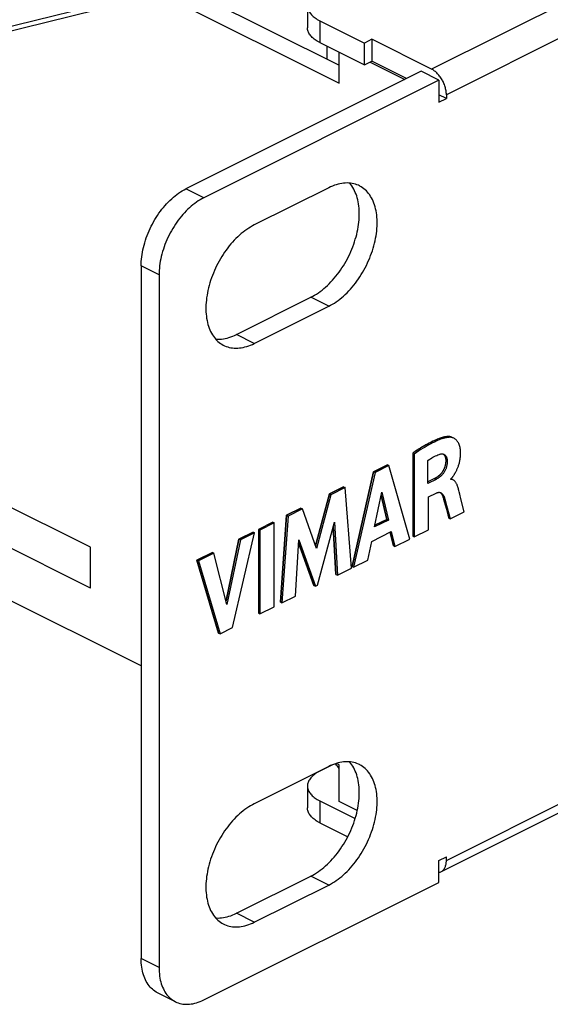
# Model space of a CAD drawing. Units: millimetres. Extents: x -196 to 196, y -104 to 104.
# Drawn here: x -152 to -127, y -104 to -57 of the extents above; entities that cross this region are included whole.
import ezdxf

# ---------------------------------------------------------------- set-up
doc = ezdxf.new("R2010")
doc.units = ezdxf.units.MM
doc.header["$LTSCALE"] = 32.67
doc.layers.get('0').update_dxf_attribs({"linetype": 'CONTINUOUS'})
for name, color, linetype in [('ASSI', 7, 'CONTINUOUS'), ('IMPORT_IGES', 7, 'CONTINUOUS'), ('RACCORDO', 7, 'CONTINUOUS')]:
    doc.layers.add(name, color=color, linetype=linetype)

msp = doc.modelspace()

# ---------------------------------------------------------------- linework, layer by layer
at = {"color": 7, "linetype": 'CONTINUOUS'}
for p, q in [((-134.977, -58.09), (-135.33, -58.266)), ((-135.33, -59.306), (-135.33, -58.266)), ((-134.977, -58.09), (-134.977, -59.129)), ((-136.532, -60.17), (-136.532, -58.705)), ((-135.33, -59.306), (-134.977, -59.129)), ((-135.063, -59.172), (-133.415, -59.996)), ((-133.329, -59.953), (-134.977, -59.129)), ((-131.795, -60.034), (-132.643, -59.61)), ((-131.795, -60.034), (-131.795, -61.073)), ((-131.441, -60.897), (-131.795, -60.72)), ((-131.795, -61.073), (-131.441, -60.897)), ((-133.041, -77.756), (-133.041, -81.693)), ((-133.041, -77.756), (-132.97, -77.791)), ((-132.97, -77.791), (-132.97, -81.728)), ((-132.317, -79.19), (-132.317, -78.096)), ((-131.562, -77.802), (-131.549, -77.808)), ((-134.238, -78.308), (-134.895, -78.636)), ((-134.168, -78.343), (-134.824, -78.672)), ((-134.238, -78.308), (-134.168, -78.343)), ((-133.17, -81.828), (-134.168, -78.343)), ((-134.895, -78.636), (-135.915, -83.13)), ((-134.824, -78.672), (-135.844, -83.165)), ((-134.895, -78.636), (-134.824, -78.672)), ((-131.999, -78.961), (-132.317, -79.119)), ((-131.929, -78.996), (-132.317, -79.19)), ((-131.225, -78.972), (-131.216, -78.966)), ((-131.225, -78.996), (-131.225, -78.972)), ((-131.12, -79.02), (-131.191, -78.985)), ((-136.326, -79.352), (-136.998, -79.688)), ((-136.255, -79.387), (-136.927, -79.723)), ((-136.326, -79.352), (-136.255, -79.387)), ((-135.951, -83.218), (-136.255, -79.387)), ((-130.846, -79.531), (-130.857, -79.484)), ((-136.998, -79.688), (-137.652, -82.146)), ((-136.927, -79.723), (-137.606, -82.274)), ((-136.998, -79.688), (-136.927, -79.723)), ((-134.847, -81.256), (-134.509, -79.608)), ((-134.538, -79.75), (-134.267, -80.895)), ((-134.509, -79.608), (-134.197, -80.931)), ((-132.294, -79.831), (-131.93, -79.649)), ((-132.294, -81.39), (-132.294, -79.831)), ((-131.704, -79.627), (-131.695, -79.631)), ((-130.834, -79.581), (-130.846, -79.531)), ((-130.806, -79.693), (-130.834, -79.581)), ((-130.753, -79.912), (-130.806, -79.693)), ((-130.602, -80.544), (-130.753, -79.912)), ((-138.348, -80.363), (-139.027, -80.702)), ((-138.277, -80.398), (-138.956, -80.737)), ((-138.348, -80.363), (-138.277, -80.398)), ((-137.606, -82.274), (-138.277, -80.398)), ((-131.548, -80.02), (-131.391, -80.591)), ((-131.477, -80.055), (-131.32, -80.626)), ((-139.027, -80.702), (-139.32, -84.832)), ((-138.956, -80.737), (-139.249, -84.867)), ((-139.027, -80.702), (-138.956, -80.737)), ((-134.267, -80.895), (-134.831, -81.177)), ((-134.267, -80.895), (-134.197, -80.931)), ((-131.391, -80.591), (-131.325, -80.835)), ((-131.325, -80.835), (-131.255, -80.87)), ((-131.32, -80.626), (-131.255, -80.87)), ((-131.255, -80.87), (-130.602, -80.544)), ((-139.686, -81.031), (-140.365, -81.371)), ((-140.365, -81.371), (-140.365, -85.354)), ((-140.365, -81.371), (-140.294, -81.406)), ((-139.615, -81.067), (-140.294, -81.406)), ((-139.686, -81.031), (-139.615, -81.067)), ((-139.615, -85.05), (-139.615, -81.067)), ((-137.562, -84.024), (-136.755, -81.03)), ((-136.812, -81.242), (-136.686, -83.515)), ((-136.755, -81.03), (-136.615, -83.55)), ((-134.197, -80.931), (-134.847, -81.256)), ((-132.97, -81.728), (-132.294, -81.39)), ((-141.295, -81.836), (-141.906, -84.764)), ((-141.591, -86.038), (-140.546, -81.532)), ((-140.616, -81.497), (-141.295, -81.836)), ((-141.295, -81.836), (-141.224, -81.872)), ((-140.546, -81.532), (-141.224, -81.872)), ((-140.616, -81.497), (-140.546, -81.532)), ((-140.294, -81.406), (-140.294, -85.39)), ((-134.986, -81.94), (-134.061, -81.478)), ((-134.116, -81.506), (-133.956, -82.15)), ((-134.061, -81.478), (-133.885, -82.185)), ((-133.885, -82.185), (-133.17, -81.828)), ((-133.041, -81.693), (-132.97, -81.728)), ((-141.224, -81.872), (-141.863, -84.933)), ((-138.6, -84.543), (-138.453, -81.868)), ((-138.461, -82.008), (-137.728, -84.036)), ((-138.453, -81.868), (-137.657, -84.071)), ((-135.173, -82.829), (-134.986, -81.94)), ((-133.956, -82.15), (-133.885, -82.185)), ((-142.554, -82.466), (-143.291, -82.834)), ((-142.483, -82.501), (-143.22, -82.87)), ((-142.554, -82.466), (-142.483, -82.501)), ((-141.863, -84.933), (-142.483, -82.501)), ((-143.291, -82.834), (-142.26, -86.302)), ((-143.291, -82.834), (-143.22, -82.87)), ((-143.22, -82.87), (-142.189, -86.337)), ((-136.615, -83.55), (-135.951, -83.218)), ((-135.915, -83.13), (-135.844, -83.165)), ((-135.844, -83.165), (-135.173, -82.829)), ((-136.686, -83.515), (-136.615, -83.55)), ((-137.728, -84.036), (-137.657, -84.071)), ((-137.657, -84.071), (-137.562, -84.024)), ((-139.249, -84.867), (-138.6, -84.543)), ((-140.294, -85.39), (-139.615, -85.05)), ((-139.32, -84.832), (-139.249, -84.867)), ((-140.365, -85.354), (-140.294, -85.39)), ((-142.189, -86.337), (-141.591, -86.038)), ((-142.26, -86.302), (-142.189, -86.337)), ((-136.532, -94.291), (-136.532, -92.559)), ((-135.672, -94.721), (-136.532, -94.291)), ((-131.795, -97.1), (-131.441, -96.923)), ((-131.795, -98.139), (-131.795, -97.1))]:
    msp.add_line(p, q, dxfattribs=at)
at = {"color": 253, "linetype": 'CONTINUOUS'}
for p, q in [((-131.366, -76.96), (-131.295, -76.995)), ((-131.472, -78.078), (-131.401, -78.113)), ((-131.999, -78.961), (-131.929, -78.996)), ((-131.622, -79.775), (-131.551, -79.811))]:
    msp.add_line(p, q, dxfattribs=at)
at = {"color": 7, "linetype": 'CONTINUOUS'}
for points in [[(-131.366, -76.96), (-131.418, -76.964), (-131.472, -76.972), (-131.53, -76.983), (-131.59, -76.997), (-131.653, -77.014), (-131.718, -77.035), (-131.786, -77.059), (-131.857, -77.086), (-131.931, -77.116), (-132.007, -77.149), (-132.086, -77.186), (-132.168, -77.226), (-132.253, -77.27), (-132.341, -77.318), (-132.432, -77.369), (-132.526, -77.424), (-132.623, -77.483), (-132.723, -77.546), (-132.826, -77.612), (-132.932, -77.682), (-133.041, -77.756)], [(-131.295, -76.995), (-131.346, -77), (-131.4, -77.007), (-131.457, -77.018), (-131.517, -77.032), (-131.579, -77.049), (-131.644, -77.069), (-131.713, -77.093), (-131.783, -77.12), (-131.857, -77.15), (-131.933, -77.183), (-132.012, -77.22), (-132.094, -77.26), (-132.179, -77.304), (-132.267, -77.351), (-132.358, -77.403), (-132.453, -77.458), (-132.55, -77.517), (-132.65, -77.58), (-132.754, -77.647), (-132.861, -77.717), (-132.97, -77.791)], [(-131.159, -77.006), (-131.166, -77.003), (-131.196, -76.99), (-131.226, -76.979), (-131.255, -76.971), (-131.284, -76.965), (-131.312, -76.961), (-131.339, -76.959), (-131.366, -76.96)], [(-131.089, -77.042), (-131.118, -77.028), (-131.149, -77.016), (-131.179, -77.007), (-131.209, -77.001), (-131.238, -76.997), (-131.267, -76.995), (-131.295, -76.995)], [(-131.085, -78.793), (-131.073, -78.775), (-131.062, -78.757), (-131.05, -78.738), (-131.038, -78.718), (-131.026, -78.697), (-131.014, -78.676), (-131.001, -78.654), (-130.988, -78.631), (-130.976, -78.607), (-130.963, -78.582), (-130.95, -78.555), (-130.937, -78.527), (-130.924, -78.498), (-130.911, -78.467), (-130.898, -78.435), (-130.885, -78.401), (-130.872, -78.366), (-130.86, -78.33), (-130.847, -78.292), (-130.836, -78.252), (-130.824, -78.211), (-130.814, -78.168), (-130.803, -78.123), (-130.794, -78.077), (-130.786, -78.029), (-130.779, -77.978), (-130.773, -77.926), (-130.769, -77.873), (-130.766, -77.816), (-130.765, -77.759), (-130.766, -77.701), (-130.769, -77.642), (-130.775, -77.583), (-130.783, -77.528), (-130.792, -77.476), (-130.804, -77.428), (-130.818, -77.382), (-130.833, -77.339), (-130.851, -77.298), (-130.87, -77.26), (-130.891, -77.224), (-130.914, -77.191), (-130.939, -77.159), (-130.965, -77.131), (-130.994, -77.105), (-131.023, -77.081), (-131.054, -77.061), (-131.089, -77.042)], [(-132.317, -78.096), (-132.256, -78.054), (-132.195, -78.013), (-132.135, -77.976), (-132.076, -77.942), (-132.018, -77.91), (-131.96, -77.881), (-131.901, -77.854)], [(-131.472, -78.078), (-131.472, -78.118), (-131.474, -78.158), (-131.476, -78.197), (-131.48, -78.234), (-131.486, -78.271), (-131.492, -78.307), (-131.5, -78.343), (-131.509, -78.377), (-131.519, -78.411), (-131.531, -78.443), (-131.543, -78.476), (-131.557, -78.507), (-131.571, -78.537), (-131.587, -78.567), (-131.603, -78.596), (-131.621, -78.625), (-131.639, -78.652), (-131.659, -78.679), (-131.68, -78.706), (-131.702, -78.731), (-131.725, -78.756), (-131.749, -78.781), (-131.775, -78.805), (-131.803, -78.829), (-131.832, -78.853), (-131.862, -78.876), (-131.894, -78.898), (-131.928, -78.919), (-131.963, -78.94), (-131.999, -78.961)], [(-131.401, -78.113), (-131.402, -78.154), (-131.403, -78.194), (-131.406, -78.232), (-131.41, -78.27), (-131.415, -78.306), (-131.421, -78.342), (-131.429, -78.375), (-131.437, -78.408), (-131.447, -78.441), (-131.458, -78.472), (-131.47, -78.504), (-131.482, -78.534), (-131.496, -78.565), (-131.511, -78.594), (-131.527, -78.623), (-131.544, -78.65), (-131.561, -78.677), (-131.58, -78.703), (-131.599, -78.729), (-131.62, -78.755), (-131.643, -78.78), (-131.668, -78.806), (-131.695, -78.831), (-131.723, -78.857), (-131.753, -78.882), (-131.785, -78.906), (-131.819, -78.93), (-131.854, -78.953), (-131.891, -78.975), (-131.929, -78.996)], [(-131.901, -77.854), (-131.843, -77.829), (-131.785, -77.807)], [(-131.785, -77.807), (-131.757, -77.798), (-131.73, -77.791), (-131.703, -77.787), (-131.677, -77.784), (-131.651, -77.784), (-131.627, -77.786), (-131.604, -77.789), (-131.582, -77.795), (-131.562, -77.802)], [(-131.586, -77.794), (-131.579, -77.799), (-131.563, -77.814), (-131.549, -77.831), (-131.535, -77.849)], [(-131.549, -77.808), (-131.543, -77.811), (-131.525, -77.822), (-131.508, -77.835), (-131.493, -77.849), (-131.478, -77.865), (-131.465, -77.883), (-131.452, -77.904), (-131.441, -77.926), (-131.431, -77.949), (-131.422, -77.974), (-131.415, -78.001), (-131.409, -78.028), (-131.405, -78.056), (-131.402, -78.084), (-131.401, -78.113)], [(-131.535, -77.849), (-131.523, -77.869), (-131.511, -77.891), (-131.501, -77.914), (-131.493, -77.939), (-131.486, -77.965), (-131.48, -77.992), (-131.476, -78.02), (-131.473, -78.049), (-131.472, -78.078)], [(-131.12, -79.02), (-131.133, -79.014), (-131.152, -79.007), (-131.17, -79.002), (-131.188, -78.998), (-131.207, -78.996), (-131.225, -78.996)], [(-131.191, -78.985), (-131.201, -78.98), (-131.221, -78.973), (-131.224, -78.972)], [(-131.216, -78.966), (-131.207, -78.959), (-131.198, -78.95), (-131.188, -78.94)], [(-131.188, -78.94), (-131.179, -78.929), (-131.169, -78.917)], [(-131.169, -78.917), (-131.159, -78.904), (-131.149, -78.89), (-131.139, -78.875), (-131.128, -78.86), (-131.118, -78.844), (-131.107, -78.827), (-131.085, -78.793)], [(-130.857, -79.484), (-130.87, -79.439), (-130.882, -79.395), (-130.894, -79.353), (-130.908, -79.313), (-130.922, -79.276), (-130.936, -79.24), (-130.952, -79.208), (-130.968, -79.178), (-130.985, -79.15), (-131.003, -79.124), (-131.021, -79.102), (-131.039, -79.081), (-131.058, -79.063), (-131.077, -79.048), (-131.095, -79.035), (-131.114, -79.023), (-131.12, -79.02)], [(-131.93, -79.649), (-131.906, -79.638), (-131.883, -79.629), (-131.86, -79.621), (-131.838, -79.616), (-131.817, -79.612), (-131.796, -79.61), (-131.776, -79.61), (-131.758, -79.612), (-131.739, -79.615), (-131.721, -79.62), (-131.704, -79.627)], [(-131.731, -79.617), (-131.721, -79.624), (-131.705, -79.64), (-131.689, -79.657), (-131.673, -79.677), (-131.659, -79.699)], [(-131.695, -79.631), (-131.686, -79.635), (-131.669, -79.646), (-131.651, -79.659), (-131.634, -79.675), (-131.618, -79.693), (-131.602, -79.712), (-131.588, -79.734), (-131.575, -79.758), (-131.562, -79.783), (-131.551, -79.811)], [(-131.659, -79.699), (-131.645, -79.722), (-131.633, -79.748), (-131.622, -79.775)], [(-131.622, -79.775), (-131.603, -79.833), (-131.585, -79.894), (-131.566, -79.956), (-131.548, -80.02)], [(-131.551, -79.811), (-131.533, -79.869), (-131.514, -79.929), (-131.495, -79.991), (-131.477, -80.055)]]:
    msp.add_lwpolyline(points, dxfattribs=at)
at = {"layer": 'ASSI', "color": 7, "linetype": 'CONTINUOUS'}
for p, q in [((-137.098, -59.038), (-137.098, -58.422)), ((-137.027, -65.14), (-140.563, -66.908)), ((-148.341, -82.222), (-175.261, -68.763)), ((-141.411, -72.113), (-137.876, -70.345)), ((-148.341, -84.159), (-175.211, -70.724)), ((-140.563, -72.537), (-137.027, -70.769)), ((-148.341, -84.159), (-148.341, -82.222)), ((-137.027, -92.637), (-140.563, -94.404)), ((-141.411, -99.609), (-137.876, -97.842)), ((-140.563, -100.034), (-137.027, -98.266))]:
    msp.add_line(p, q, dxfattribs=at)
at = {"layer": 'ASSI', "color": 253, "linetype": 'CONTINUOUS'}
for p, q in [((-137.027, -70.769), (-137.876, -70.345)), ((-140.563, -72.537), (-141.411, -72.113)), ((-137.027, -98.266), (-137.876, -97.842)), ((-140.563, -100.034), (-141.411, -99.609))]:
    msp.add_line(p, q, dxfattribs=at)
at = {"layer": 'ASSI', "color": 7, "linetype": 'CONTINUOUS'}
for points in [[(-137.876, -70.345), (-137.786, -70.298), (-137.698, -70.248), (-137.609, -70.193), (-137.521, -70.134), (-137.433, -70.071), (-137.346, -70.004), (-137.26, -69.934), (-137.174, -69.86), (-137.09, -69.782), (-137.007, -69.702), (-136.925, -69.617), (-136.844, -69.53), (-136.766, -69.44), (-136.688, -69.347), (-136.613, -69.251), (-136.539, -69.152), (-136.468, -69.051), (-136.399, -68.948), (-136.331, -68.843), (-136.267, -68.735), (-136.204, -68.626), (-136.144, -68.516), (-136.087, -68.403), (-136.032, -68.29), (-135.981, -68.175), (-135.932, -68.059), (-135.886, -67.943), (-135.843, -67.826), (-135.802, -67.708), (-135.766, -67.59), (-135.732, -67.473), (-135.701, -67.355), (-135.674, -67.237), (-135.65, -67.12), (-135.63, -67.003), (-135.613, -66.888), (-135.599, -66.773), (-135.588, -66.659), (-135.582, -66.547), (-135.578, -66.436), (-135.578, -66.327), (-135.582, -66.22), (-135.588, -66.115), (-135.599, -66.011), (-135.613, -65.91), (-135.63, -65.812), (-135.65, -65.716), (-135.674, -65.623), (-135.701, -65.532), (-135.732, -65.445), (-135.766, -65.361), (-135.802, -65.28), (-135.843, -65.202), (-135.886, -65.128), (-135.932, -65.058), (-135.981, -64.991), (-136.032, -64.928), (-136.04, -64.92)], [(-135.574, -65.048), (-135.619, -65.026), (-135.691, -64.997), (-135.764, -64.972), (-135.84, -64.951), (-135.917, -64.935), (-135.996, -64.924), (-136.076, -64.917), (-136.158, -64.915), (-136.241, -64.917), (-136.326, -64.924), (-136.411, -64.935), (-136.497, -64.951), (-136.584, -64.972), (-136.672, -64.997), (-136.76, -65.026), (-136.849, -65.06), (-136.938, -65.098), (-137.027, -65.14)], [(-137.027, -70.769), (-136.938, -70.723), (-136.849, -70.672), (-136.76, -70.617), (-136.672, -70.558), (-136.584, -70.495), (-136.497, -70.429), (-136.411, -70.358), (-136.326, -70.284), (-136.241, -70.207), (-136.158, -70.126), (-136.076, -70.042), (-135.996, -69.954), (-135.917, -69.864), (-135.84, -69.771), (-135.764, -69.675), (-135.691, -69.577), (-135.619, -69.476), (-135.55, -69.372), (-135.483, -69.267), (-135.418, -69.16), (-135.356, -69.051), (-135.296, -68.94), (-135.238, -68.827), (-135.184, -68.714), (-135.132, -68.599), (-135.083, -68.483), (-135.037, -68.367), (-134.994, -68.25), (-134.954, -68.132), (-134.917, -68.015), (-134.883, -67.897), (-134.853, -67.779), (-134.826, -67.661), (-134.802, -67.544), (-134.781, -67.428), (-134.764, -67.312), (-134.75, -67.197), (-134.74, -67.084), (-134.733, -66.971), (-134.73, -66.861), (-134.73, -66.751), (-134.733, -66.644), (-134.74, -66.539), (-134.75, -66.435), (-134.764, -66.335), (-134.781, -66.236), (-134.802, -66.14), (-134.826, -66.047), (-134.853, -65.957), (-134.883, -65.869), (-134.917, -65.785), (-134.954, -65.704), (-134.994, -65.627), (-135.037, -65.552), (-135.083, -65.482), (-135.132, -65.415), (-135.184, -65.352), (-135.238, -65.294), (-135.296, -65.238), (-135.356, -65.188), (-135.418, -65.141), (-135.483, -65.098), (-135.55, -65.06), (-135.574, -65.048)], [(-140.563, -66.908), (-140.652, -66.955), (-140.741, -67.006), (-140.83, -67.06), (-140.918, -67.119), (-141.006, -67.182), (-141.093, -67.249), (-141.179, -67.319), (-141.264, -67.393), (-141.349, -67.471), (-141.432, -67.552), (-141.514, -67.636), (-141.594, -67.723), (-141.673, -67.813), (-141.75, -67.907), (-141.826, -68.003), (-141.899, -68.101), (-141.971, -68.202), (-142.04, -68.305), (-142.107, -68.41), (-142.172, -68.518), (-142.234, -68.627), (-142.294, -68.738), (-142.352, -68.85), (-142.406, -68.964), (-142.458, -69.078), (-142.507, -69.194), (-142.553, -69.31), (-142.596, -69.428), (-142.636, -69.545), (-142.673, -69.663), (-142.707, -69.781), (-142.737, -69.899), (-142.764, -70.016), (-142.788, -70.133), (-142.809, -70.25), (-142.826, -70.365), (-142.84, -70.48), (-142.85, -70.594), (-142.857, -70.706), (-142.86, -70.817), (-142.86, -70.926), (-142.857, -71.033), (-142.85, -71.139), (-142.84, -71.242), (-142.826, -71.343), (-142.809, -71.441), (-142.788, -71.537), (-142.764, -71.631), (-142.737, -71.721), (-142.707, -71.808), (-142.673, -71.893), (-142.636, -71.973), (-142.596, -72.051), (-142.553, -72.125), (-142.507, -72.195), (-142.458, -72.262), (-142.406, -72.325), (-142.352, -72.384), (-142.294, -72.439), (-142.234, -72.49), (-142.172, -72.537), (-142.107, -72.579), (-142.04, -72.617), (-142.016, -72.63)], [(-142.399, -72.333), (-142.362, -72.336), (-142.28, -72.338), (-142.197, -72.336), (-142.113, -72.329), (-142.028, -72.318), (-141.941, -72.302), (-141.854, -72.282), (-141.766, -72.257), (-141.678, -72.227), (-141.59, -72.194), (-141.501, -72.155), (-141.411, -72.113)], [(-142.016, -72.63), (-141.971, -72.651), (-141.899, -72.681), (-141.826, -72.706), (-141.75, -72.726), (-141.673, -72.742), (-141.594, -72.754), (-141.514, -72.76), (-141.432, -72.763), (-141.349, -72.76), (-141.264, -72.754), (-141.179, -72.742), (-141.093, -72.726), (-141.006, -72.706), (-140.918, -72.681), (-140.83, -72.652), (-140.741, -72.618), (-140.652, -72.58), (-140.563, -72.537)], [(-137.876, -97.842), (-137.786, -97.795), (-137.698, -97.744), (-137.609, -97.689), (-137.521, -97.63), (-137.433, -97.567), (-137.346, -97.501), (-137.26, -97.43), (-137.174, -97.356), (-137.09, -97.279), (-137.007, -97.198), (-136.925, -97.114), (-136.844, -97.026), (-136.766, -96.936), (-136.688, -96.843), (-136.613, -96.747), (-136.539, -96.649), (-136.468, -96.548), (-136.399, -96.444), (-136.331, -96.339), (-136.267, -96.232), (-136.204, -96.123), (-136.144, -96.012), (-136.087, -95.9), (-136.032, -95.786), (-135.981, -95.671), (-135.932, -95.556), (-135.886, -95.439), (-135.843, -95.322), (-135.802, -95.204), (-135.766, -95.087), (-135.732, -94.969), (-135.701, -94.851), (-135.674, -94.733), (-135.65, -94.616), (-135.63, -94.5), (-135.613, -94.384), (-135.599, -94.269), (-135.588, -94.156), (-135.582, -94.043), (-135.578, -93.933), (-135.578, -93.823), (-135.582, -93.716), (-135.588, -93.611), (-135.599, -93.508), (-135.613, -93.407), (-135.63, -93.308), (-135.65, -93.212), (-135.674, -93.119), (-135.701, -93.029), (-135.732, -92.941), (-135.766, -92.857), (-135.802, -92.776), (-135.843, -92.699), (-135.886, -92.625), (-135.932, -92.554), (-135.981, -92.487), (-136.032, -92.424), (-136.04, -92.417)], [(-135.574, -92.544), (-135.619, -92.523), (-135.691, -92.493), (-135.764, -92.468), (-135.84, -92.448), (-135.917, -92.432), (-135.996, -92.42), (-136.076, -92.413), (-136.158, -92.411), (-136.241, -92.413), (-136.326, -92.42), (-136.411, -92.432), (-136.497, -92.447), (-136.584, -92.468), (-136.672, -92.493), (-136.76, -92.522), (-136.849, -92.556), (-136.938, -92.594), (-137.027, -92.637)], [(-137.027, -98.266), (-136.938, -98.219), (-136.849, -98.168), (-136.76, -98.113), (-136.672, -98.054), (-136.584, -97.992), (-136.497, -97.925), (-136.411, -97.855), (-136.326, -97.78), (-136.241, -97.703), (-136.158, -97.622), (-136.076, -97.538), (-135.996, -97.451), (-135.917, -97.36), (-135.84, -97.267), (-135.764, -97.171), (-135.691, -97.073), (-135.619, -96.972), (-135.55, -96.869), (-135.483, -96.763), (-135.418, -96.656), (-135.356, -96.547), (-135.296, -96.436), (-135.238, -96.324), (-135.184, -96.21), (-135.132, -96.096), (-135.083, -95.98), (-135.037, -95.863), (-134.994, -95.746), (-134.954, -95.629), (-134.917, -95.511), (-134.883, -95.393), (-134.853, -95.275), (-134.826, -95.158), (-134.802, -95.041), (-134.781, -94.924), (-134.764, -94.808), (-134.75, -94.694), (-134.74, -94.58), (-134.733, -94.468), (-134.73, -94.357), (-134.73, -94.248), (-134.733, -94.14), (-134.74, -94.035), (-134.75, -93.932), (-134.764, -93.831), (-134.781, -93.732), (-134.802, -93.636), (-134.826, -93.543), (-134.853, -93.453), (-134.883, -93.365), (-134.917, -93.281), (-134.954, -93.2), (-134.994, -93.123), (-135.037, -93.049), (-135.083, -92.978), (-135.132, -92.912), (-135.184, -92.849), (-135.238, -92.79), (-135.296, -92.735), (-135.356, -92.684), (-135.418, -92.637), (-135.483, -92.595), (-135.55, -92.557), (-135.574, -92.544)], [(-136.615, -92.626), (-136.661, -92.565), (-136.703, -92.503)], [(-136.532, -92.726), (-136.568, -92.685), (-136.615, -92.626)], [(-140.563, -94.404), (-140.652, -94.451), (-140.741, -94.502), (-140.83, -94.557), (-140.918, -94.616), (-141.006, -94.679), (-141.093, -94.745), (-141.179, -94.816), (-141.264, -94.89), (-141.349, -94.967), (-141.432, -95.048), (-141.514, -95.132), (-141.594, -95.219), (-141.673, -95.31), (-141.75, -95.403), (-141.826, -95.499), (-141.899, -95.597), (-141.971, -95.698), (-142.04, -95.801), (-142.107, -95.907), (-142.172, -96.014), (-142.234, -96.123), (-142.294, -96.234), (-142.352, -96.346), (-142.406, -96.46), (-142.458, -96.575), (-142.507, -96.69), (-142.553, -96.807), (-142.596, -96.924), (-142.636, -97.041), (-142.673, -97.159), (-142.707, -97.277), (-142.737, -97.395), (-142.764, -97.513), (-142.788, -97.63), (-142.809, -97.746), (-142.826, -97.862), (-142.84, -97.976), (-142.85, -98.09), (-142.857, -98.202), (-142.86, -98.313), (-142.86, -98.422), (-142.857, -98.53), (-142.85, -98.635), (-142.84, -98.738), (-142.826, -98.839), (-142.809, -98.938), (-142.788, -99.034), (-142.764, -99.127), (-142.737, -99.217), (-142.707, -99.305), (-142.673, -99.389), (-142.636, -99.47), (-142.596, -99.547), (-142.553, -99.621), (-142.507, -99.692), (-142.458, -99.759), (-142.406, -99.821), (-142.352, -99.88), (-142.294, -99.935), (-142.234, -99.986), (-142.172, -100.033), (-142.107, -100.075), (-142.04, -100.114), (-142.016, -100.126)], [(-142.399, -99.829), (-142.362, -99.832), (-142.28, -99.835), (-142.197, -99.833), (-142.113, -99.826), (-142.028, -99.814), (-141.941, -99.798), (-141.854, -99.778), (-141.766, -99.753), (-141.678, -99.724), (-141.59, -99.69), (-141.501, -99.652), (-141.411, -99.609)], [(-142.016, -100.126), (-141.971, -100.147), (-141.899, -100.177), (-141.826, -100.202), (-141.75, -100.222), (-141.673, -100.238), (-141.594, -100.25), (-141.514, -100.257), (-141.432, -100.259), (-141.349, -100.257), (-141.264, -100.25), (-141.179, -100.239), (-141.093, -100.223), (-141.006, -100.202), (-140.918, -100.177), (-140.83, -100.148), (-140.741, -100.114), (-140.652, -100.076), (-140.563, -100.034)]]:
    msp.add_lwpolyline(points, dxfattribs=at)
at = {"layer": 'IMPORT_IGES', "color": 7, "linetype": 'CONTINUOUS'}
for p, q in [((-131.159, -77.006), (-131.171, -77.001)), ((-133.041, -77.756), (-133.041, -81.693)), ((-134.895, -78.636), (-134.238, -78.308)), ((-135.915, -83.13), (-134.895, -78.636)), ((-131.999, -78.961), (-132.317, -79.119)), ((-136.998, -79.688), (-136.326, -79.352)), ((-137.652, -82.146), (-136.998, -79.688)), ((-134.267, -80.895), (-134.538, -79.75)), ((-131.571, -79.94), (-131.452, -80.364)), ((-139.027, -80.702), (-138.348, -80.363)), ((-139.32, -84.832), (-139.027, -80.702)), ((-134.831, -81.177), (-134.267, -80.895)), ((-139.686, -81.031), (-140.365, -81.371)), ((-140.365, -81.371), (-140.365, -85.354)), ((-136.686, -83.515), (-136.812, -81.242)), ((-141.906, -84.764), (-141.295, -81.836)), ((-141.295, -81.836), (-140.616, -81.497)), ((-133.956, -82.15), (-134.116, -81.506)), ((-137.728, -84.036), (-138.461, -82.008)), ((-143.291, -82.834), (-142.554, -82.466)), ((-142.26, -86.302), (-143.291, -82.834))]:
    msp.add_line(p, q, dxfattribs=at)
for points in [[(-131.366, -76.96), (-131.405, -76.963), (-131.445, -76.968), (-131.485, -76.974), (-131.525, -76.982), (-131.566, -76.991), (-131.606, -77.001), (-131.648, -77.013), (-131.689, -77.025), (-131.73, -77.039), (-131.772, -77.053), (-131.813, -77.069), (-131.855, -77.085), (-131.917, -77.11), (-131.98, -77.137), (-132.043, -77.166), (-132.105, -77.195), (-132.168, -77.226), (-132.231, -77.258), (-132.293, -77.291), (-132.356, -77.326), (-132.418, -77.361), (-132.481, -77.397), (-132.543, -77.435), (-132.606, -77.473), (-132.668, -77.511), (-132.731, -77.551), (-132.793, -77.591), (-132.855, -77.631), (-132.917, -77.672), (-132.979, -77.714), (-133.041, -77.756)], [(-131.171, -77.001), (-131.179, -76.997), (-131.188, -76.993), (-131.196, -76.99), (-131.205, -76.987), (-131.213, -76.983), (-131.222, -76.98), (-131.23, -76.978), (-131.238, -76.975), (-131.246, -76.973), (-131.254, -76.971), (-131.263, -76.969), (-131.271, -76.967), (-131.279, -76.966), (-131.288, -76.964), (-131.296, -76.963), (-131.304, -76.962), (-131.313, -76.961), (-131.322, -76.96), (-131.33, -76.96), (-131.339, -76.96), (-131.348, -76.96), (-131.357, -76.96), (-131.366, -76.96)], [(-131.472, -78.078), (-131.472, -78.096), (-131.472, -78.115), (-131.473, -78.134), (-131.473, -78.153), (-131.474, -78.172), (-131.476, -78.191), (-131.478, -78.21), (-131.48, -78.23), (-131.482, -78.25), (-131.485, -78.269), (-131.489, -78.289), (-131.492, -78.309), (-131.497, -78.329), (-131.501, -78.349), (-131.507, -78.369), (-131.512, -78.389), (-131.518, -78.407), (-131.524, -78.426), (-131.531, -78.444), (-131.538, -78.462), (-131.545, -78.48), (-131.553, -78.499), (-131.561, -78.516), (-131.57, -78.534), (-131.578, -78.552), (-131.588, -78.569), (-131.597, -78.586), (-131.607, -78.603), (-131.617, -78.62), (-131.628, -78.636), (-131.639, -78.653), (-131.651, -78.669), (-131.663, -78.685), (-131.675, -78.7), (-131.688, -78.715), (-131.701, -78.73), (-131.714, -78.744), (-131.727, -78.758), (-131.74, -78.772), (-131.754, -78.785), (-131.768, -78.798), (-131.782, -78.811), (-131.796, -78.823), (-131.81, -78.835), (-131.824, -78.847), (-131.839, -78.858), (-131.853, -78.869), (-131.868, -78.88), (-131.883, -78.89), (-131.897, -78.9), (-131.912, -78.909), (-131.927, -78.919), (-131.941, -78.928), (-131.956, -78.936), (-131.971, -78.945), (-131.985, -78.953), (-131.999, -78.961)], [(-131.586, -77.794), (-131.579, -77.799), (-131.573, -77.804), (-131.567, -77.81), (-131.561, -77.816), (-131.556, -77.822), (-131.55, -77.829), (-131.545, -77.836), (-131.539, -77.842), (-131.535, -77.85), (-131.53, -77.857), (-131.525, -77.865), (-131.521, -77.873), (-131.516, -77.881), (-131.512, -77.889), (-131.508, -77.898), (-131.505, -77.906), (-131.501, -77.915), (-131.498, -77.924), (-131.495, -77.934), (-131.492, -77.943), (-131.489, -77.953), (-131.486, -77.962), (-131.484, -77.972), (-131.482, -77.982), (-131.48, -77.992), (-131.478, -78.003), (-131.477, -78.013), (-131.476, -78.024), (-131.474, -78.034), (-131.474, -78.045), (-131.473, -78.056), (-131.472, -78.067), (-131.472, -78.078)], [(-131.191, -78.985), (-131.193, -78.984), (-131.196, -78.983), (-131.198, -78.982), (-131.2, -78.981), (-131.202, -78.98), (-131.204, -78.979), (-131.207, -78.978), (-131.209, -78.977)], [(-131.731, -79.617), (-131.725, -79.622), (-131.719, -79.626), (-131.714, -79.631), (-131.708, -79.636), (-131.703, -79.641), (-131.698, -79.647), (-131.693, -79.652), (-131.688, -79.658), (-131.683, -79.664), (-131.679, -79.67), (-131.674, -79.676), (-131.669, -79.682), (-131.665, -79.689), (-131.661, -79.695), (-131.657, -79.702), (-131.653, -79.709), (-131.649, -79.716), (-131.645, -79.723), (-131.641, -79.73), (-131.638, -79.737), (-131.634, -79.745), (-131.631, -79.752), (-131.628, -79.76), (-131.625, -79.767), (-131.622, -79.775)], [(-131.622, -79.775), (-131.611, -79.807), (-131.6, -79.84), (-131.59, -79.873), (-131.58, -79.906), (-131.571, -79.94)], [(-131.452, -80.364), (-131.367, -80.677), (-131.325, -80.835)]]:
    msp.add_lwpolyline(points, dxfattribs=at)
at = {"layer": 'RACCORDO', "color": 253, "linetype": 'CONTINUOUS'}
for p, q in [((181.807, 97.474), (-132.148, -59.504)), ((182.514, 96.254), (-131.441, -60.723)), ((-131.441, -97.097), (182.514, 59.881)), ((-137.452, -57.206), (-137.452, -58.245)), ((-142.967, -65.62), (-143.815, -65.196)), ((-145.088, -69.279), (-145.937, -68.855)), ((-137.452, -94.272), (-137.452, -95.311)), ((-145.088, -102.188), (-145.937, -101.764))]:
    msp.add_line(p, q, dxfattribs=at)
at = {"layer": 'RACCORDO', "color": 7, "linetype": 'CONTINUOUS'}
for p, q in [((-131.701, -97.637), (182.254, 59.34)), ((-172.129, -62.407), (-144.508, -55.587)), ((-172.978, -62.832), (-145.357, -56.011)), ((-144.62, -56.126), (-136.532, -60.17)), ((-143.772, -55.701), (-136.532, -59.321)), ((-138.037, -56.499), (-138.037, -57.538)), ((-137.452, -57.206), (-135.33, -58.266)), ((-137.452, -58.245), (-135.33, -59.306)), ((-132.148, -59.504), (-134.977, -58.09)), ((-132.643, -59.61), (-143.815, -65.196)), ((-131.795, -60.034), (-142.967, -65.62)), ((-131.441, -60.723), (-131.441, -60.897)), ((-145.937, -68.855), (-145.937, -101.764)), ((-145.088, -69.279), (-145.088, -102.188)), ((-145.937, -87.857), (-175.211, -73.22)), ((-136.847, -92.555), (-137.452, -92.857)), ((-136.532, -92.559), (-136.667, -92.492)), ((-138.037, -93.565), (-138.037, -94.604)), ((-137.452, -94.272), (-135.773, -95.111)), ((-137.452, -95.311), (-136.125, -95.974)), ((-131.441, -97.097), (-131.441, -96.923)), ((-142.967, -103.725), (-131.795, -98.139)), ((-144.309, -103.811), (-145.157, -103.386))]:
    msp.add_line(p, q, dxfattribs=at)
for points in [[(-138.037, -56.499), (-138.035, -56.542), (-138.03, -56.586), (-138.02, -56.629), (-138.007, -56.672), (-137.99, -56.715), (-137.969, -56.757), (-137.945, -56.799), (-137.917, -56.841), (-137.885, -56.881), (-137.85, -56.921), (-137.811, -56.96), (-137.769, -56.999), (-137.724, -57.036), (-137.676, -57.072), (-137.624, -57.107), (-137.57, -57.141), (-137.512, -57.174), (-137.452, -57.206)], [(-137.452, -58.245), (-137.512, -58.213), (-137.57, -58.181), (-137.624, -58.147), (-137.676, -58.111), (-137.724, -58.075), (-137.769, -58.038), (-137.811, -58), (-137.85, -57.96), (-137.885, -57.921), (-137.917, -57.88), (-137.945, -57.839), (-137.969, -57.797), (-137.99, -57.754), (-138.007, -57.712), (-138.02, -57.668), (-138.03, -57.625), (-138.035, -57.581), (-138.037, -57.538)], [(-131.441, -60.723), (-131.442, -60.677), (-131.445, -60.631), (-131.45, -60.584), (-131.457, -60.536), (-131.465, -60.487), (-131.476, -60.439), (-131.488, -60.39), (-131.502, -60.341), (-131.518, -60.292), (-131.536, -60.243), (-131.555, -60.195), (-131.576, -60.147), (-131.599, -60.1), (-131.623, -60.053), (-131.648, -60.008), (-131.675, -59.963), (-131.703, -59.919), (-131.733, -59.877), (-131.763, -59.836), (-131.795, -59.797), (-131.827, -59.759), (-131.861, -59.723), (-131.895, -59.688), (-131.93, -59.655), (-131.965, -59.625), (-132.001, -59.596), (-132.038, -59.57), (-132.074, -59.546), (-132.111, -59.524), (-132.148, -59.504)], [(-145.937, -68.855), (-145.935, -68.749), (-145.93, -68.642), (-145.921, -68.534), (-145.909, -68.424), (-145.894, -68.314), (-145.875, -68.202), (-145.853, -68.09), (-145.828, -67.977), (-145.799, -67.865), (-145.767, -67.752), (-145.732, -67.639), (-145.694, -67.526), (-145.653, -67.414), (-145.608, -67.302), (-145.561, -67.191), (-145.511, -67.081), (-145.459, -66.973), (-145.403, -66.865), (-145.345, -66.759), (-145.285, -66.655), (-145.222, -66.553), (-145.157, -66.453), (-145.09, -66.354), (-145.021, -66.258), (-144.949, -66.165), (-144.876, -66.074), (-144.801, -65.987), (-144.725, -65.902), (-144.647, -65.82), (-144.568, -65.741), (-144.487, -65.666), (-144.406, -65.594), (-144.323, -65.525), (-144.24, -65.461), (-144.156, -65.4), (-144.071, -65.343), (-143.986, -65.29), (-143.901, -65.241), (-143.815, -65.196)], [(-142.967, -65.62), (-143.053, -65.665), (-143.138, -65.714), (-143.223, -65.767), (-143.307, -65.824), (-143.391, -65.885), (-143.475, -65.95), (-143.557, -66.018), (-143.639, -66.09), (-143.719, -66.165), (-143.798, -66.244), (-143.876, -66.326), (-143.953, -66.411), (-144.028, -66.499), (-144.101, -66.589), (-144.172, -66.683), (-144.241, -66.779), (-144.309, -66.877), (-144.374, -66.977), (-144.436, -67.079), (-144.497, -67.184), (-144.555, -67.289), (-144.61, -67.397), (-144.663, -67.506), (-144.713, -67.615), (-144.76, -67.726), (-144.804, -67.838), (-144.845, -67.95), (-144.883, -68.063), (-144.919, -68.176), (-144.95, -68.289), (-144.979, -68.402), (-145.005, -68.514), (-145.027, -68.626), (-145.045, -68.738), (-145.061, -68.849), (-145.073, -68.958), (-145.081, -69.066), (-145.087, -69.173), (-145.088, -69.279)], [(-137.452, -92.857), (-137.512, -92.889), (-137.57, -92.922), (-137.624, -92.956), (-137.676, -92.991), (-137.724, -93.027), (-137.769, -93.065), (-137.811, -93.103), (-137.85, -93.142), (-137.885, -93.182), (-137.917, -93.222), (-137.945, -93.264), (-137.969, -93.306), (-137.99, -93.348), (-138.007, -93.391), (-138.02, -93.434), (-138.03, -93.477), (-138.035, -93.521), (-138.037, -93.565)], [(-138.037, -93.565), (-138.035, -93.608), (-138.03, -93.652), (-138.02, -93.695), (-138.007, -93.738), (-137.99, -93.781), (-137.969, -93.823), (-137.945, -93.865), (-137.917, -93.907), (-137.885, -93.947), (-137.85, -93.987), (-137.811, -94.026), (-137.769, -94.065), (-137.724, -94.102), (-137.676, -94.138), (-137.624, -94.173), (-137.57, -94.207), (-137.512, -94.24), (-137.452, -94.272)], [(-137.452, -95.311), (-137.512, -95.279), (-137.57, -95.246), (-137.624, -95.213), (-137.676, -95.177), (-137.724, -95.141), (-137.769, -95.104), (-137.811, -95.066), (-137.85, -95.026), (-137.885, -94.986), (-137.917, -94.946), (-137.945, -94.904), (-137.969, -94.863), (-137.99, -94.82), (-138.007, -94.777), (-138.02, -94.734), (-138.03, -94.691), (-138.035, -94.647), (-138.037, -94.604)], [(-131.701, -97.637), (-131.675, -97.623), (-131.648, -97.605), (-131.623, -97.585), (-131.599, -97.563), (-131.576, -97.538), (-131.555, -97.511), (-131.536, -97.482), (-131.518, -97.451), (-131.502, -97.418), (-131.488, -97.383), (-131.476, -97.347), (-131.465, -97.309), (-131.457, -97.269), (-131.45, -97.228), (-131.445, -97.185), (-131.442, -97.142), (-131.441, -97.097)], [(-131.795, -97.67), (-131.763, -97.662), (-131.733, -97.651), (-131.701, -97.637)], [(-145.157, -103.386), (-145.222, -103.351), (-145.285, -103.312), (-145.345, -103.268), (-145.403, -103.22), (-145.459, -103.168), (-145.511, -103.112), (-145.561, -103.052), (-145.608, -102.988), (-145.653, -102.921), (-145.694, -102.85), (-145.732, -102.775), (-145.767, -102.697), (-145.799, -102.616), (-145.828, -102.532), (-145.853, -102.445), (-145.875, -102.355), (-145.894, -102.262), (-145.909, -102.167), (-145.921, -102.069), (-145.93, -101.97), (-145.935, -101.868), (-145.937, -101.764)], [(-145.088, -102.188), (-145.087, -102.292), (-145.081, -102.394), (-145.073, -102.493), (-145.061, -102.591), (-145.045, -102.686), (-145.027, -102.779), (-145.005, -102.869), (-144.979, -102.956), (-144.95, -103.04), (-144.919, -103.121), (-144.883, -103.199), (-144.845, -103.274), (-144.804, -103.345), (-144.76, -103.412), (-144.713, -103.476), (-144.663, -103.536), (-144.61, -103.592), (-144.555, -103.644), (-144.497, -103.692), (-144.436, -103.736), (-144.374, -103.775), (-144.309, -103.811)], [(-144.309, -103.811), (-144.241, -103.842), (-144.172, -103.868), (-144.101, -103.89), (-144.028, -103.908), (-143.953, -103.921), (-143.876, -103.929), (-143.798, -103.933), (-143.719, -103.933), (-143.639, -103.928), (-143.557, -103.918), (-143.475, -103.904), (-143.391, -103.885), (-143.307, -103.862), (-143.223, -103.834), (-143.138, -103.802), (-143.053, -103.766), (-142.967, -103.725)]]:
    msp.add_lwpolyline(points, dxfattribs=at)

doc.saveas('drawing.dxf')
